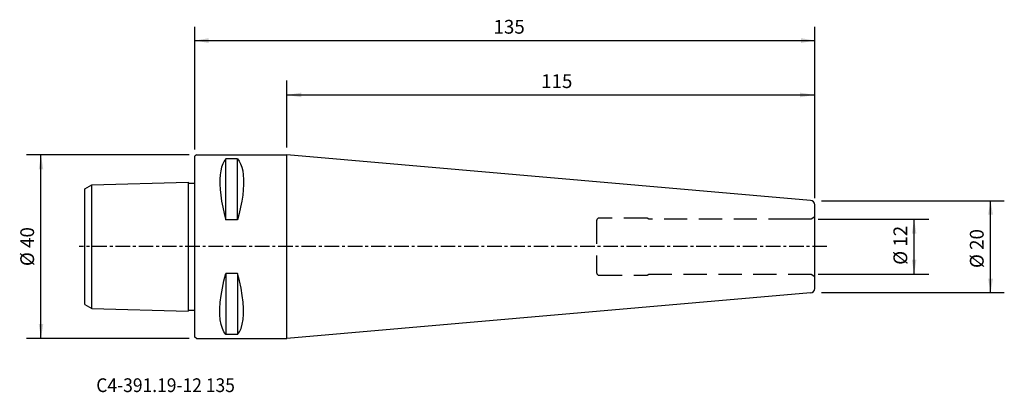
# Model space of a CAD drawing. Extents: x -38 to 176, y -32 to 49.
import ezdxf
from ezdxf.enums import TextEntityAlignment as Align

# ---------------------------------------------------------------- set-up
doc = ezdxf.new("R2010")
doc.units = 0
doc.header["$MEASUREMENT"] = 0
doc.linetypes.add('CENTER', pattern=[5.059896, 3.162435, -0.632487, 0.632487, -0.632487])
doc.linetypes.add('DASHED', pattern=[7.589845, 5.059897, -2.529948])
doc.layers.get('0').update_dxf_attribs({"linetype": 'CONTINUOUS'})
for name, color, linetype in [('1', 4, 'CONTINUOUS'), ('2', 7, 'CONTINUOUS'), ('SK1', 4, 'CONTINUOUS'), ('SK2', 7, 'CONTINUOUS'), ('SK3', 1, 'DASHED'), ('SK4', 2, 'CENTER'), ('SK6', 5, 'CONTINUOUS')]:
    doc.layers.add(name, color=color, linetype=linetype)
doc.styles.add('SANDVIK_STYLE', font='simplex.shx', dxfattribs={"height": 3})
doc.styles.get("Standard").update_dxf_attribs({"font": 'simplex.shx'})
doc.dimstyles.new('SANDVIK_DIM', dxfattribs={"dimscale": 0, "dimtxt": 4.5, "dimasz": 4.57, "dimexe": 5, "dimexo": 0, "dimgap": 2.3, "dimtad": 1, "dimdsep": 46, "dimtxsty": 'SANDVIK_STYLE', "dimcen": 0.09, "dimclrd": 256, "dimclre": 256, "dimclrt": 256, "dimadec": 0, "dimazin": 0, "dimtfac": 1, "dimtofl": 0, "dimtmove": 2, "dimatfit": 3, "dimfxl": 1, "dimtolj": 1, "dimtzin": 0, "dimarcsym": 0})

# ---------------------------------------------------------------- blocks, each defined once
blk = doc.blocks.new('*D0')
for p, q in [((-1.2875, 20), (-36.717743, 20)), ((-33.542743, -20), (-33.542743, 20)), ((-1.2875, -20), (-36.717743, -20))]:
    blk.add_line(p, q)
for points in [[(-33.542743, 20), (-33.039872, 16.825), (-34.045613, 16.825)], [(-33.542743, -20), (-34.045613, -16.825), (-33.039872, -16.825)]]:
    blk.add_solid(points)
blk.add_text('%%c 40', height=3.000007, rotation=90).set_placement((-35.042746, -4.231588))
blk = doc.blocks.new('*D1')
for p, q in [((0, 21.2), (0, 47.920152)), ((135, 10.583183), (135, 47.920152)), ((0, 44.920152), (135, 44.920152))]:
    blk.add_line(p, q)
for points in [[(0, 44.920152), (3, 45.449133), (3, 44.391171)], [(135, 44.920152), (132, 44.391171), (132, 45.449133)]]:
    blk.add_solid(points)
blk.add_text('135', height=3).set_placement((65.021053, 46.420152))
blk = doc.blocks.new('*D2')
for p, q in [((136.5, 10), (176.296658, 10)), ((173.296658, -10), (173.296658, 10)), ((136.5, -10), (176.296658, -10))]:
    blk.add_line(p, q)
for points in [[(173.296658, 10), (173.825639, 7), (172.767677, 7)], [(173.296658, -10), (172.767677, -7), (173.825639, -7)]]:
    blk.add_solid(points)
blk.add_text('%%c 20', height=3, rotation=90).set_placement((171.796658, -4.660314))
blk = doc.blocks.new('*D3')
for p, q in [((20, 21.5875), (20, 36.242751)), ((135, 10.670683), (135, 36.242751)), ((20, 33.067751), (135, 33.067751))]:
    blk.add_line(p, q)
for points in [[(20, 33.067751), (23.175, 33.570622), (23.175, 32.564881)], [(135, 33.067751), (131.825, 32.564881), (131.825, 33.570622)]]:
    blk.add_solid(points)
blk.add_text('115', height=3.000007).set_placement((75.396048, 34.567755))
blk = doc.blocks.new('*D4')
for p, q in [((135.776034, 6.0015), (159.825115, 6.0015)), ((156.650115, -6.0015), (156.650115, 6.0015)), ((135.776034, -6.0015), (159.825115, -6.0015))]:
    blk.add_line(p, q)
for points in [[(156.650115, 6.0015), (157.152986, 2.8265), (156.147245, 2.8265)], [(156.650115, -6.0015), (156.147245, -2.8265), (157.152986, -2.8265)]]:
    blk.add_solid(points)
blk.add_text('%%c 12', height=3.000007, rotation=90).set_placement((155.150112, -3.958302))

msp = doc.modelspace()

# ---------------------------------------------------------------- linework, layer by layer
at = {"layer": '1'}
for p, q in [((0.3, 20), (0, 19.7)), ((0, -19.7), (0, 19.7)), ((0.3, 20), (20, 20)), ((20, -20), (20, 20)), ((134.08663, 10.079424), (20, 20)), ((9.25, 19.131656), (6.75, 19.131656)), ((6.75, 5.829213), (6.75, 19.131656)), ((9.25, 5.829213), (9.25, 19.131656)), ((135, -9.083183), (135, 9.083183)), ((9.25, 5.829213), (6.75, 5.829213)), ((9.25, -5.829213), (6.75, -5.829213)), ((6.75, -5.829213), (6.75, -19.131656)), ((9.25, -5.829213), (9.25, -19.131656)), ((134.08663, -10.079424), (20, -20)), ((9.25, -19.131656), (6.75, -19.131656)), ((0.3, -20), (0, -19.7)), ((0.3, -20), (20, -20))]:
    msp.add_line(p, q, dxfattribs=at)
for points in [[(6.743784, 19.131656, 0), (6.377339, 18.648313, 0), (6.062364, 18.056576, 0), (5.804158, 17.357129, 0), (5.605906, 16.556718, 0), (5.470791, 15.662089, 0), (5.401997, 14.679989, 0), (5.402656, 13.6108, 0), (5.472431, 12.452621, 0), (5.608256, 11.219564, 0), (5.807027, 9.926163, 0), (6.065644, 8.586949, 0), (6.381002, 7.216455, 0), (6.75, 5.829213, 0)], [(9.256679, 19.131656, 0), (9.622941, 18.642023, 0), (9.937636, 18.042779, 0), (10.195565, 17.335926, 0), (10.393625, 16.528395, 0), (10.528715, 15.627115, 0), (10.597734, 14.639019, 0), (10.597621, 13.570669, 0), (10.528094, 12.419275, 0), (10.392293, 11.19307, 0), (10.193401, 9.906597, 0), (9.934602, 8.574396, 0), (9.619077, 7.21101, 0), (9.25, 5.829213, 0)], [(6.75, -19.131656, 0), (6.319128, -18.554277, 0), (5.963996, -17.820148, 0), (5.689861, -16.938693, 0), (5.501993, -15.921073, 0), (5.405659, -14.778452, 0), (5.405991, -13.514282, 0), (5.502598, -12.127737, 0), (5.690435, -10.641913, 0), (5.96437, -9.080854, 0), (6.31927, -7.468606, 0), (6.75, -5.829213, 0)], [(9.25, -19.131656, 0), (9.68073, -18.547333, 0), (10.03563, -17.804407, 0), (10.309565, -16.914349, 0), (10.497402, -15.888631, 0), (10.594009, -14.738723, 0), (10.594341, -13.475367, 0), (10.498007, -12.096776, 0), (10.310139, -10.618975, 0), (10.036004, -9.066031, 0), (9.680872, -7.46201, 0), (9.25, -5.829213, 0)]]:
    msp.add_polyline3d(points, dxfattribs=at)
for centre, start, end in [((134, 9.083183), 0, 85.030259), ((134, -9.083183), 274.969741, 0)]:
    msp.add_arc(centre, 1, start, end, dxfattribs=at)
at = {"layer": 'SK1'}
for p, q in [((-24, 12.633928), (-22.5, 13.499954)), ((-22.5, 13.499954), (-1.5, 14.025)), ((-22.5, -13.499954), (-22.5, 13.499954)), ((-1.5, 14.025, 0.00002), (-1.5, -14.025, 0.00002)), ((-1.5, 13.824937), (0, 13.862441)), ((-24, -12.633928), (-24, 12.633928)), ((-24, -12.633928), (-22.5, -13.499954)), ((-22.5, -13.499954), (-1.5, -14.025)), ((-1.5, -13.824937), (0, -13.862441))]:
    msp.add_line(p, q, dxfattribs=at)
at = {"layer": 'SK3'}
for p, q in [((135, 6.47), (134.188534, 6.0015)), ((87.5, 5.7), (87.5, -5.7)), ((98.5, 6.2), (88, 6.2)), ((98.84641, 6), (98.5, 6.2)), ((130, 6), (98.84641, 6)), ((134.188534, 6.0015), (130, 6.0015)), ((88, -6.2), (98.5, -6.2)), ((98.5, -6.2), (98.84641, -6)), ((98.84641, -6), (130, -6)), ((130, -6.0015), (134.188534, -6.0015)), ((134.188534, -6.0015), (135, -6.47))]:
    msp.add_line(p, q, dxfattribs=at)
for centre, start, end in [((88, 5.7), 90, 180), ((88, -5.7), 180, 270)]:
    msp.add_arc(centre, 0.5, start, end, dxfattribs=at)
at = {"layer": 'SK4'}
msp.add_line((137.663611, 0), (-25.195393, 0), dxfattribs=at)

# ---------------------------------------------------------------- texts
at = {"layer": 'SK6', "style": 'SANDVIK_STYLE', "width": 0.704605}
msp.add_text('C4-391.19-12 135', height=3, dxfattribs=at).set_placement((-21.500641, -31.693586), (8.696727, -31.693586), align=Align.FIT)

# ---------------------------------------------------------------- dimensions: what is measured, and where the dimension line sits
at = {"layer": '2'}
dim = msp.add_linear_dim(base=(135, 44.920152), p1=(0, 21.2), p2=(135, 10.583183), text='135', dimstyle='SANDVIK_DIM', dxfattribs=at)
dim.commit()
dim.dimension.update_dxf_attribs({"geometry": '*D1', "text_midpoint": (65.021053, 46.420152)})
at = {"layer": 'SK2'}
dim = msp.add_linear_dim(base=(135, 33.067751), p1=(20, 21.5875), p2=(135, 10.670683), text='115', dimstyle='SANDVIK_DIM', dxfattribs=at)
dim.commit()
dim.dimension.update_dxf_attribs({"geometry": '*D3', "text_midpoint": (75.396048, 34.567755)})
for base, p1, p2, text, picture, middle in [((-33.542743, 20), (-1.2875, -20), (-1.2875, 20), '%%c 40', '*D0', (-35.042746, -4.231588)), ((173.296658, 10), (136.5, -10), (136.5, 10), '%%c 20', '*D2', (171.796658, -4.660314)), ((156.650115, 6.0015), (135.776034, -6.0015), (135.776034, 6.0015), '%%c 12', '*D4', (155.150112, -3.958302))]:
    dim = msp.add_linear_dim(base=base, p1=p1, p2=p2, angle=90, text=text, dimstyle='SANDVIK_DIM', dxfattribs=at)
    dim.commit()
    dim.dimension.update_dxf_attribs({"geometry": picture, "text_midpoint": middle})

doc.saveas('drawing.dxf')
